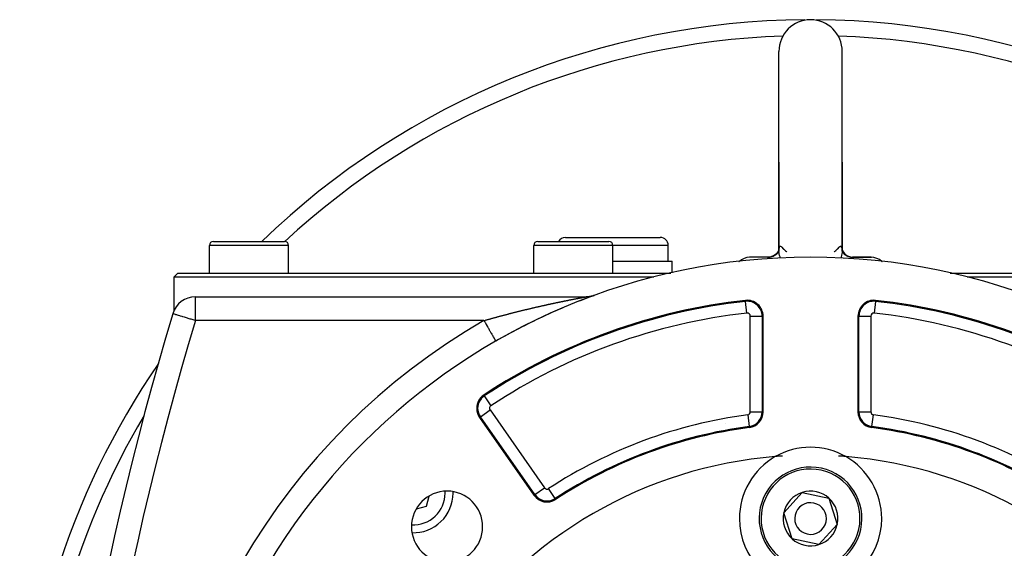
# Model space of a CAD drawing. Extents: x 24 to 1190, y -660 to 283.
# Drawn here: x 990 to 1114, y -148 to -81 of the extents above; entities that cross this region are included whole.
import ezdxf

# ---------------------------------------------------------------- set-up
doc = ezdxf.new("R2010")
doc.units = 0
doc.linetypes.add('DASHED', pattern=[11.05, 8.7, -2.35])
doc.layers.get('0').update_dxf_attribs({"linetype": 'CONTINUOUS'})
doc.layers.add('NEVIDI', color=4, linetype='DASHED')

msp = doc.modelspace()

# ---------------------------------------------------------------- linework, layer by layer
at = {"color": 2}
for p, q in [((1085.5, -99), (1085.5, -85)), ((1093.5, -99), (1093.5, -85)), ((1085.5, -99), (1085.5, -109.979243)), ((1085.5, -110.216258), (1085.5, -99)), ((1093.5, -99), (1093.500001, -109.980164)), ((1093.5, -110.216256), (1093.5, -99)), ((1013.5, -113), (1013.5, -109.5)), ((1013.5, -113), (1013.5, -109.5)), ((1014, -109), (1023, -109)), ((1022.964524, -109), (1023, -109)), ((1023.5, -113), (1023.5, -109.5)), ((1023.5, -113), (1023.5, -109.5)), ((1054.5, -113), (1054.5, -109.5)), ((1054.5, -113), (1054.5, -109.5)), ((1055, -109), (1064, -109)), ((1058.5, -108.5), (1070.5, -108.5)), ((1059.519719, -109.002206), (1059.519719, -109.001174)), ((1064.5, -113), (1064.5, -109.5)), ((1064.5, -113), (1064.5, -109.5)), ((1071.5, -111.5), (1071.5, -109.5)), ((1071.5, -111.5), (1071.5, -109.5)), ((1085.042224, -110.681426), (1084.822199, -110.818083)), ((1085.099482, -110.704005), (1084.884858, -110.832083)), ((1085.227539, -110.514348), (1085.042224, -110.681426)), ((1085.275183, -110.549329), (1085.088893, -110.711326)), ((1085.368154, -110.334676), (1085.227539, -110.514348)), ((1085.408012, -110.382378), (1085.256094, -110.572049)), ((1085.461384, -110.155376), (1085.368154, -110.334676)), ((1085.407122, -110.397494), (1085.381643, -110.426815)), ((1085.495038, -110.214546), (1085.382514, -110.424009)), ((1085.500147, -110.016507), (1085.441533, -110.220205)), ((1085.50017, -110.172617), (1085.445781, -110.364496)), ((1085.50017, -110.170855), (1085.465897, -110.278827)), ((1085.500168, -110.154139), (1085.489298, -110.265691)), ((1085.500141, -109.977855), (1085.491438, -110.063584)), ((1085.5, -110.216258), (1085.506278, -110.089518)), ((1085.500276, -109.993248), (1085.500055, -110.006622)), ((1085.510048, -109.880262), (1085.500276, -109.993248)), ((1085.506278, -110.089518), (1085.507772, -110.076092)), ((1086.517129, -110.33222), (1086.518353, -110.333178)), ((1086.518353, -110.333178), (1086.518566, -110.333344)), ((1092.481739, -110.333686), (1092.482991, -110.332737)), ((1093.492413, -110.077657), (1093.499986, -110.209985)), ((1093.499897, -110.1547), (1093.510836, -110.267305)), ((1093.499908, -110.037876), (1093.538157, -110.154408)), ((1093.49991, -110.016721), (1093.541607, -110.161259)), ((1093.499913, -109.979304), (1093.50584, -110.037276)), ((1093.499986, -110.209985), (1093.5, -110.216256)), ((1093.509629, -110.113793), (1093.631429, -110.334078)), ((1093.526352, -110.254355), (1093.617561, -110.424188)), ((1093.538157, -110.154408), (1093.600114, -110.277441)), ((1093.601425, -110.394141), (1093.744015, -110.572252)), ((1093.609197, -110.316871), (1093.772235, -110.514175)), ((1093.631429, -110.334078), (1093.724659, -110.4566)), ((1093.72501, -110.549446), (1093.911207, -110.711494)), ((1093.758742, -110.515289), (1093.957742, -110.681475)), ((1093.772235, -110.514175), (1093.940415, -110.667005)), ((1093.906291, -110.7074), (1094.115155, -110.832108)), ((1093.952255, -110.677765), (1093.95757, -110.682595)), ((1093.957742, -110.681475), (1094.177841, -110.818064)), ((1064.5, -111.5), (1072, -111.5)), ((1072, -112.964224), (1072, -111.5)), ((1072, -112.964224), (1072, -111.5)), ((1084.16629, -111.001622), (1081.777062, -111.001622)), ((1084.155017, -111), (1081.857594, -111)), ((1084.072058, -111.001622), (1084.058445, -111)), ((1084.155018, -111), (1084.058445, -111)), ((1084.081439, -111.005288), (1084.072058, -111.001622)), ((1084.317018, -110.981464), (1084.08133, -110.999861)), ((1084.08133, -110.999861), (1084.274073, -110.9877)), ((1084.16629, -111.001622), (1084.155017, -111)), ((1084.155018, -111), (1084.338915, -110.991028)), ((1084.173485, -111.005182), (1084.171712, -111.004042)), ((1084.40145, -110.983093), (1084.173485, -111.005182)), ((1084.296747, -110.984972), (1084.344689, -110.978295)), ((1084.338915, -110.991028), (1084.385251, -110.98593)), ((1084.571834, -110.921015), (1084.344689, -110.978295)), ((1084.344689, -110.978295), (1084.534343, -110.939518)), ((1084.647845, -110.926657), (1084.40145, -110.983093)), ((1084.822199, -110.818083), (1084.571834, -110.921015)), ((1084.884452, -110.837442), (1084.647845, -110.926657)), ((1084.884858, -110.832083), (1084.654667, -110.929742)), ((1085.619173, -111.305178), (1085.617981, -111.305236)), ((1093.381894, -111.30523), (1093.380827, -111.305178)), ((1094.115155, -110.832108), (1094.352188, -110.926666)), ((1094.177841, -110.818064), (1094.280955, -110.863514)), ((1094.184116, -110.825685), (1094.428127, -110.921007)), ((1094.352188, -110.926666), (1094.598595, -110.983072)), ((1094.428127, -110.921007), (1094.682936, -110.981482)), ((1094.568453, -110.979683), (1094.614753, -110.98593)), ((1094.598595, -110.983072), (1094.822961, -110.999871)), ((1094.614753, -110.98593), (1094.636673, -110.988485)), ((1094.703248, -110.984972), (1094.751316, -110.990428)), ((1094.751316, -110.990428), (1094.941555, -111)), ((1094.822961, -110.999871), (1094.844984, -111)), ((1094.833325, -111.001621), (1097.222938, -111.001622)), ((1094.941555, -111), (1094.844983, -111)), ((1094.851725, -110.998538), (1094.882236, -111.001622)), ((1094.904725, -111), (1097.142406, -111)), ((1094.941555, -111), (1094.928264, -111.001622)), ((1097.142406, -111), (1094.941555, -111)), ((1009.5, -113), (1009, -113.5)), ((1009.5, -113), (1071.838183, -113)), ((1107.161522, -113), (1169.5, -113)), ((1009, -113.5), (1009, -117.744177)), ((1069.698705, -113.5), (1009, -113.5)), ((1170, -113.5), (1109.301387, -113.5)), ((1011.722691, -116), (1061.127478, -116)), ((1011.722691, -116), (1061.127478, -116)), ((1061.205057, -115.999003), (1061.127415, -116.000007)), ((1061.294117, -115.995375), (1061.205057, -115.999003)), ((1061.383432, -115.989089), (1061.250007, -115.997511)), ((1061.38303, -115.989102), (1061.294117, -115.995375)), ((1061.471717, -115.98019), (1061.38303, -115.989102)), ((1061.532429, -115.972992), (1061.383432, -115.989089)), ((1061.5601, -115.968648), (1061.471717, -115.98019)), ((1061.648495, -115.95446), (1061.472691, -115.981425)), ((1061.648101, -115.954485), (1061.5601, -115.968648)), ((1061.735642, -115.937714), (1061.648101, -115.954485)), ((1061.787916, -115.926663), (1061.648495, -115.95446)), ((1061.822646, -115.918349), (1061.735642, -115.937714)), ((1061.909422, -115.896364), (1061.763139, -115.932374)), ((1061.909037, -115.896409), (1061.822646, -115.918349)), ((1061.994738, -115.871911), (1061.909037, -115.896409)), ((1062.059121, -115.852351), (1061.909422, -115.896364)), ((1062.079673, -115.844878), (1061.994738, -115.871911)), ((1062.153383, -115.819202), (1061.999401, -115.871707)), ((1062.152957, -115.81929), (1062.079673, -115.844878)), ((1083.5, -130.526865), (1083.5, -118.43968)), ((1095.5, -118.43968), (1095.5, -130.526865)), ((1049.699911, -121.60082), (1049.700823, -121.60241)), ((1047.644638, -131.224348), (1054.530648, -141.05859)), ((1040.928412, -142.428412), (1041.267488, -141.162962)), ((1086.115531, -143.261507), (1088.44732, -140.699718)), ((1088.44732, -140.699718), (1091.831788, -141.438211)), ((1091.831788, -141.438211), (1092.884469, -144.738493)), ((1039.663243, -142.767413), (1040.928412, -142.428412)), ((1087.168212, -146.561789), (1086.115531, -143.261507)), ((1092.884469, -144.738493), (1090.55268, -147.300282)), ((1090.55268, -147.300282), (1087.168212, -146.561789))]:
    msp.add_line(p, q, dxfattribs=at)
for centre, radius, start, end in [((1089.5, -181), 100, 90.424461, 133.907697), ((1089.5, -85), 4, 90, 180), ((1089.5, -85), 4, 0, 90), ((1089.5, -181), 100, 46.092303, 89.575539), ((1014, -109.5), 0.5, 90, 180), ((1023, -109.5), 0.5, 0, 90), ((1055, -109.5), 0.5, 90, 180), ((1058.5, -109.5), 1, 90, 149.973934), ((1064, -109.5), 0.5, 0, 90), ((1070.5, -109.5), 1, 0, 90), ((1089.5, -191), 80, 0, 180), ((1081.857594, -113), 2, 134.106193, 135.545342), ((1081.857594, -113), 2, 92.307692, 132.538896), ((1097.142406, -113), 2, 47.455894, 89.659667), ((1097.142406, -113), 2, 44.454561, 45.888612), ((1011.722691, -119), 3, 90, 163.229364), ((1089.5, -191), 75, 96.291626, 123.430056), ((1089.5, -191), 80, 109.988897, 115.090909), ((1061.127478, -113), 3, 272.333231, 273.794597), ((1061.127478, -113), 3, 274.887007, 276.536856), ((1061.127478, -113), 3, 276.085236, 276.399978), ((1061.127478, -113), 3, 278.239761, 278.901875), ((1061.127478, -113), 3, 279.994437, 281.509286), ((1061.127478, -113), 3, 281.395867, 286.750422), ((1061.127478, -113), 3, 289.114806, 289.988871), ((1081.5, -118.43968), 2, 0, 96.291626), ((1097.5, -118.43968), 2, 83.708374, 180), ((1089.5, -191), 75, 56.569944, 83.708374), ((1391.837289, -233.55083), 400, 163.229364, 178), ((1089.5, -191), 80, 115.113278, 119.834059), ((1089.5, -181), 100, 145.545075, 180), ((1049.282942, -130.077195), 2, 123.430056, 180), ((1049.282942, -130.077195), 2, 180, 215), ((1081.5, -130.526865), 2, 277.535909, 360), ((1097.5, -130.526865), 2, 180, 262.464091), ((1089.5, -191), 59, 97.535909, 123.121113), ((1089.5, -191), 59, 56.878887, 82.464091), ((1089.5, -144), 9, 60.318833, 119.681167), ((1089.5, -191), 55, 94.647677, 145.352323), ((1089.5, -144), 9, 119.681167, 180), ((1089.5, -191), 55, 93.699368, 94.647677), ((1089.5, -191), 55, 85.352323, 86.300632), ((1089.5, -144), 9, 0, 60.318833), ((1089.5, -191), 55, 34.647677, 85.352323), ((1089.5, -144), 6.5, 347.69095, 167.69095), ((1043.538059, -145.038059), 4.5, 0, 180), ((1039.295419, -140.795419), 5, 0, 2.166348), ((1089.5, -144), 3.464102, 47.69095, 107.69095), ((1039.295419, -140.795419), 5, 267.867185, 360), ((1056.168952, -139.911437), 2, 215, 303.121113), ((1056.168952, -139.911437), 1.875949, 215, 303.121113), ((1089.5, -144), 3.464102, 107.69095, 167.69095), ((1089.5, -144), 3.464102, 347.69095, 47.69095), ((1089.5, -144), 6.5, 167.69095, 347.69095), ((1089.5, -144), 2, 347.69095, 167.69095), ((1089.5, -144), 9, 180, 360), ((1089.5, -144), 3.464102, 167.69095, 227.69095), ((1089.5, -144), 2, 167.69095, 347.69095), ((1043.538059, -145.038059), 4.5, 180, 360), ((1089.5, -144), 3.464102, 287.69095, 347.69095), ((1089.5, -144), 3.464102, 227.69095, 287.69095)]:
    msp.add_arc(centre, radius, start, end, dxfattribs=at)
at = {"layer": 'NEVIDI', "color": 7, "linetype": 'CONTINUOUS'}
for p, q in [((1023.5, -109.5), (1013.5, -109.5)), ((1064.5, -109.5), (1054.5, -109.5)), ((1071.5, -109.5), (1064.5, -109.5)), ((1084.851382, -110.827159), (1085.023873, -110.737682)), ((1085.023873, -110.737682), (1085.043451, -110.726092)), ((1085.043451, -110.726092), (1085.084951, -110.70048)), ((1085.084951, -110.70048), (1085.173091, -110.638108)), ((1085.500111, -110.234045), (1085.500018, -110.2235)), ((1085.509553, -110.38962), (1085.50018, -110.239006)), ((1085.511415, -110.406641), (1085.509553, -110.38962)), ((1085.535138, -110.563497), (1085.511415, -110.406641)), ((1085.535139, -109.781053), (1085.511908, -109.869243)), ((1085.536768, -110.572156), (1085.535138, -110.563497)), ((1085.536841, -109.776519), (1085.536215, -109.778166)), ((1085.540386, -110.590803), (1085.536768, -110.572156)), ((1085.539542, -109.769649), (1085.536841, -109.776519)), ((1085.576808, -109.70216), (1085.539542, -109.769649)), ((1085.582247, -110.770498), (1085.540386, -110.590803)), ((1085.581428, -109.696259), (1085.576808, -109.70216)), ((1085.628863, -109.65462), (1085.581428, -109.696259)), ((1085.587599, -110.790332), (1085.582247, -110.770498)), ((1085.639934, -110.96339), (1085.587599, -110.790332)), ((1085.634403, -109.651545), (1085.628863, -109.65462)), ((1085.639946, -109.648777), (1085.634403, -109.651545)), ((1085.688956, -109.636082), (1085.639946, -109.648777)), ((1085.695115, -109.635832), (1085.688956, -109.636082)), ((1085.753977, -109.64653), (1085.695115, -109.635832)), ((1085.760442, -109.649053), (1085.753977, -109.64653)), ((1085.812552, -109.678675), (1085.760442, -109.649053)), ((1085.820263, -109.684488), (1085.812552, -109.678675)), ((1085.826625, -109.689575), (1085.820263, -109.684488)), ((1085.869051, -109.730734), (1085.826625, -109.689575)), ((1085.872296, -109.73445), (1085.869051, -109.730734)), ((1085.872296, -109.73445), (1085.874618, -109.737113)), ((1085.874618, -109.737113), (1086.049999, -109.923158)), ((1086.049999, -109.923158), (1086.070476, -109.943338)), ((1086.070476, -109.943338), (1086.091715, -109.963996)), ((1086.091715, -109.963996), (1086.11998, -109.991081)), ((1086.11998, -109.991081), (1086.281193, -110.137555)), ((1086.281193, -110.137555), (1086.299757, -110.15364)), ((1086.299757, -110.15364), (1086.330729, -110.180167)), ((1086.330729, -110.180167), (1086.348019, -110.194814)), ((1086.348019, -110.194814), (1086.444101, -110.274125)), ((1086.444101, -110.274125), (1086.455661, -110.283443)), ((1086.455661, -110.283443), (1086.469943, -110.294891)), ((1086.469943, -110.294891), (1086.517129, -110.33222)), ((1092.482991, -110.332737), (1092.485248, -110.330937)), ((1092.485248, -110.330937), (1092.530166, -110.295016)), ((1092.530166, -110.295016), (1092.556413, -110.273921)), ((1092.556413, -110.273921), (1092.569037, -110.263688)), ((1092.569037, -110.263688), (1092.651983, -110.194977)), ((1092.651983, -110.194977), (1092.669347, -110.180262)), ((1092.669347, -110.180262), (1092.719759, -110.136852)), ((1092.719759, -110.136852), (1092.738914, -110.120074)), ((1092.738914, -110.120074), (1092.880009, -109.991064)), ((1092.880009, -109.991064), (1092.930036, -109.942814)), ((1092.930036, -109.942814), (1092.950001, -109.923141)), ((1092.950001, -109.923141), (1092.951228, -109.921924)), ((1092.951228, -109.921924), (1093.127704, -109.73445)), ((1093.130957, -109.730748), (1093.127702, -109.734445)), ((1093.179838, -109.684346), (1093.130957, -109.730748)), ((1093.186109, -109.679556), (1093.179838, -109.684346)), ((1093.187456, -109.67856), (1093.186109, -109.679556)), ((1093.245428, -109.646498), (1093.187456, -109.67856)), ((1093.251754, -109.644271), (1093.245428, -109.646498)), ((1093.309901, -109.636042), (1093.251754, -109.644271)), ((1093.315951, -109.636525), (1093.309901, -109.636042)), ((1093.360122, -109.648846), (1093.315951, -109.636525)), ((1093.369958, -109.65396), (1093.360122, -109.648846)), ((1093.417329, -110.772079), (1093.360758, -110.961333)), ((1093.375462, -109.657256), (1093.369958, -109.65396)), ((1093.422328, -109.701038), (1093.375462, -109.657256)), ((1093.422551, -110.752249), (1093.417329, -110.772079)), ((1093.426882, -109.707185), (1093.422328, -109.701038)), ((1093.462719, -110.574824), (1093.422551, -110.752249)), ((1093.463106, -109.776399), (1093.426882, -109.707185)), ((1093.464862, -110.563476), (1093.462719, -110.574824)), ((1093.463174, -109.776579), (1093.463106, -109.776399)), ((1093.464872, -109.781107), (1093.463174, -109.776579)), ((1093.466166, -110.556426), (1093.464862, -110.563476)), ((1093.466308, -109.785069), (1093.464872, -109.781107)), ((1093.490176, -110.392182), (1093.466166, -110.556426)), ((1093.489518, -109.877619), (1093.466308, -109.785069)), ((1093.491244, -109.888687), (1093.489518, -109.877619)), ((1093.491903, -110.375215), (1093.490176, -110.392182)), ((1093.492931, -109.911011), (1093.491244, -109.888687)), ((1093.49989, -110.234033), (1093.491903, -110.375215)), ((1093.5, -110.216256), (1093.499972, -110.225243)), ((1093.630231, -110.477137), (1093.633585, -110.480193)), ((1093.77631, -110.60368), (1093.781075, -110.606958)), ((1093.828864, -110.63983), (1093.936906, -110.714149)), ((1093.936906, -110.714149), (1093.956547, -110.726091)), ((1093.956547, -110.726091), (1093.998582, -110.750598)), ((1093.998582, -110.750598), (1094.172183, -110.837729)), ((1084.058439, -111), (1084.08133, -110.999861)), ((1084.171712, -111.004042), (1084.16629, -111.001622)), ((1084.18627, -111.023302), (1084.173485, -111.005182)), ((1084.187239, -111.02597), (1084.18627, -111.023302)), ((1084.187938, -111.028097), (1084.187239, -111.02597)), ((1084.194138, -111.058943), (1084.187938, -111.028097)), ((1084.19469, -111.063178), (1084.194138, -111.058943)), ((1084.197293, -111.086607), (1084.19469, -111.063178)), ((1084.199737, -111.111417), (1084.197293, -111.086607)), ((1084.200316, -111.117343), (1084.199737, -111.111417)), ((1084.206634, -111.176203), (1084.200316, -111.117343)), ((1084.207148, -111.180418), (1084.206634, -111.176203)), ((1084.208097, -111.188005), (1084.207148, -111.180418)), ((1084.208237, -111.189102), (1084.208097, -111.188005)), ((1084.209304, -111.196114), (1084.208237, -111.189102)), ((1084.274073, -110.9877), (1084.296747, -110.984972)), ((1084.534343, -110.939518), (1084.556481, -110.933667)), ((1084.556481, -110.933667), (1084.603058, -110.920421)), ((1084.603058, -110.920421), (1084.785693, -110.855691)), ((1084.785693, -110.855691), (1084.806837, -110.846823)), ((1084.806837, -110.846823), (1084.851382, -110.827159)), ((1085.619196, -111.306397), (1085.618041, -111.306453)), ((1085.645783, -110.980945), (1085.639934, -110.96339)), ((1085.652875, -111.001858), (1085.645783, -110.980945)), ((1085.68666, -111.092792), (1085.652875, -111.001858)), ((1093.353764, -110.982337), (1093.313348, -111.092796)), ((1093.360052, -110.963472), (1093.353764, -110.982337)), ((1093.360758, -110.961333), (1093.360052, -110.963472)), ((1093.381834, -111.306447), (1093.380804, -111.306397)), ((1094.172183, -110.837729), (1094.193159, -110.846822)), ((1094.193159, -110.846822), (1094.238069, -110.865308)), ((1094.238069, -110.865308), (1094.421565, -110.927583)), ((1094.421565, -110.927583), (1094.443515, -110.933666)), ((1094.443515, -110.933666), (1094.490491, -110.945744)), ((1094.490491, -110.945744), (1094.680523, -110.981961)), ((1094.680523, -110.981961), (1094.703248, -110.984972)), ((1094.791998, -111.188306), (1094.791022, -111.196074)), ((1094.793445, -111.1762), (1094.791998, -111.188306)), ((1094.798838, -111.123773), (1094.793445, -111.1762)), ((1094.799404, -111.117627), (1094.798838, -111.123773)), ((1094.802252, -111.086607), (1094.799404, -111.117627)), ((1094.80418, -111.06808), (1094.802252, -111.086607)), ((1094.804714, -111.063595), (1094.80418, -111.06808)), ((1094.811218, -111.028975), (1094.804714, -111.063595)), ((1094.811489, -111.028097), (1094.811218, -111.028975)), ((1094.812153, -111.026068), (1094.811489, -111.028097)), ((1094.824341, -111.006429), (1094.812153, -111.026068)), ((1094.826077, -111.005128), (1094.824341, -111.006429)), ((1094.833325, -111.001621), (1094.826077, -111.005128)), ((1011.722691, -119), (1011.722691, -116)), ((1055.976927, -117.035552), (1056.049451, -117.019564)), ((1056.049451, -117.019564), (1056.060149, -117.017209)), ((1056.060149, -117.017209), (1056.132312, -117.001348)), ((1056.132312, -117.001348), (1056.143032, -116.998996)), ((1056.143032, -116.998996), (1056.21525, -116.98317)), ((1056.21525, -116.98317), (1056.225951, -116.980828)), ((1056.225951, -116.980828), (1056.298044, -116.965077)), ((1056.298044, -116.965077), (1056.308708, -116.96275)), ((1056.308708, -116.96275), (1056.380614, -116.947086)), ((1056.380614, -116.947086), (1056.391235, -116.944776)), ((1056.391235, -116.944776), (1056.463068, -116.929175)), ((1056.463068, -116.929175), (1056.473767, -116.926854)), ((1056.473767, -116.926854), (1056.545496, -116.911322)), ((1056.545496, -116.911322), (1056.556218, -116.909004)), ((1056.556218, -116.909004), (1056.627749, -116.89356)), ((1056.627749, -116.89356), (1056.638365, -116.891272)), ((1056.638365, -116.891272), (1056.709921, -116.875869)), ((1056.709921, -116.875869), (1056.72049, -116.873597)), ((1056.72049, -116.873597), (1056.791828, -116.858287)), ((1056.791828, -116.858287), (1056.802404, -116.856021)), ((1056.802404, -116.856021), (1056.873787, -116.840747)), ((1056.873787, -116.840747), (1056.884282, -116.838504)), ((1056.884282, -116.838504), (1056.955471, -116.823317)), ((1056.955471, -116.823317), (1056.965961, -116.821083)), ((1056.965961, -116.821083), (1056.972209, -116.819752)), ((1056.972209, -116.819752), (1057.036873, -116.806)), ((1057.036873, -116.806), (1057.047438, -116.803756)), ((1057.047438, -116.803756), (1057.118437, -116.7887)), ((1057.118437, -116.7887), (1057.128902, -116.786484)), ((1057.128902, -116.786484), (1057.199557, -116.771544)), ((1057.199557, -116.771544), (1057.210215, -116.769294)), ((1057.210215, -116.769294), (1057.280655, -116.754444)), ((1057.280655, -116.754444), (1057.29127, -116.752209)), ((1057.29127, -116.752209), (1057.361589, -116.737427)), ((1057.361589, -116.737427), (1057.372183, -116.735204)), ((1057.372183, -116.735204), (1057.442358, -116.720495)), ((1057.442358, -116.720495), (1057.453004, -116.718266)), ((1057.453004, -116.718266), (1057.52307, -116.703622)), ((1057.52307, -116.703622), (1057.533412, -116.701464)), ((1057.533412, -116.701464), (1057.603502, -116.686856)), ((1057.603502, -116.686856), (1057.613856, -116.684701)), ((1057.613856, -116.684701), (1057.683781, -116.670169)), ((1057.683781, -116.670169), (1057.694115, -116.668025)), ((1057.694115, -116.668025), (1057.76379, -116.653585)), ((1057.76379, -116.653585), (1057.774307, -116.651409)), ((1057.774307, -116.651409), (1057.843697, -116.637069)), ((1057.843697, -116.637069), (1057.854057, -116.634931)), ((1057.854057, -116.634931), (1057.923491, -116.620622)), ((1057.923491, -116.620622), (1057.933816, -116.618497)), ((1057.933816, -116.618497), (1058.002949, -116.604291)), ((1058.002949, -116.604291), (1058.013206, -116.602187)), ((1058.013206, -116.602187), (1058.082273, -116.588036)), ((1058.082273, -116.588036), (1058.0925, -116.585944)), ((1058.0925, -116.585944), (1058.133125, -116.57764)), ((1058.133125, -116.57764), (1058.161339, -116.571882)), ((1058.161339, -116.571882), (1058.171494, -116.56981)), ((1058.171494, -116.56981), (1058.240256, -116.555807)), ((1058.240256, -116.555807), (1058.250391, -116.553746)), ((1058.250391, -116.553746), (1058.318895, -116.539837)), ((1058.318895, -116.539837), (1058.329139, -116.537761)), ((1058.329139, -116.537761), (1058.397325, -116.52396)), ((1058.397325, -116.52396), (1058.407426, -116.521919)), ((1058.407426, -116.521919), (1058.475555, -116.508173)), ((1058.475555, -116.508173), (1058.485616, -116.506146)), ((1058.485616, -116.506146), (1058.553552, -116.492481)), ((1058.553552, -116.492481), (1058.563566, -116.49047)), ((1058.563566, -116.49047), (1058.631291, -116.476889)), ((1058.631291, -116.476889), (1058.641235, -116.474897)), ((1058.641235, -116.474897), (1058.708766, -116.461395)), ((1058.708766, -116.461395), (1058.718721, -116.459408)), ((1058.718721, -116.459408), (1058.785962, -116.446002)), ((1058.785962, -116.446002), (1058.795864, -116.444031)), ((1058.795864, -116.444031), (1058.862824, -116.430721)), ((1058.862824, -116.430721), (1058.872745, -116.428751)), ((1058.872745, -116.428751), (1058.939493, -116.41552)), ((1058.939493, -116.41552), (1058.949278, -116.413583)), ((1058.949278, -116.413583), (1059.015674, -116.400459)), ((1059.015674, -116.400459), (1059.025698, -116.398481)), ((1059.025698, -116.398481), (1059.091697, -116.385472)), ((1059.091697, -116.385472), (1059.101513, -116.38354)), ((1059.101513, -116.38354), (1059.148773, -116.374249)), ((1059.148773, -116.374249), (1059.167445, -116.370583)), ((1059.167445, -116.370583), (1059.177198, -116.368669)), ((1059.177198, -116.368669), (1059.242723, -116.355829)), ((1059.242723, -116.355829), (1059.252459, -116.353924)), ((1059.252459, -116.353924), (1059.31762, -116.341193)), ((1059.31762, -116.341193), (1059.327235, -116.339318)), ((1059.327235, -116.339318), (1059.39177, -116.326746)), ((1059.39177, -116.326746), (1059.401297, -116.324893)), ((1059.401297, -116.324893), (1059.465374, -116.312445)), ((1059.465374, -116.312445), (1059.47487, -116.310602)), ((1059.47487, -116.310602), (1059.476485, -116.310289)), ((1059.476485, -116.310289), (1059.532246, -116.299485)), ((1059.532246, -116.299485), (1059.538273, -116.298319)), ((1059.538273, -116.298319), (1059.547815, -116.296472)), ((1059.547815, -116.296472), (1059.610574, -116.284345)), ((1059.610574, -116.284345), (1059.619838, -116.282557)), ((1059.619838, -116.282557), (1059.682021, -116.270571)), ((1059.682021, -116.270571), (1059.691176, -116.268809)), ((1059.691176, -116.268809), (1059.695649, -116.267948)), ((1059.695649, -116.267948), (1059.748792, -116.25773)), ((1059.748792, -116.25773), (1059.752736, -116.256972)), ((1059.752736, -116.256972), (1059.761829, -116.255226)), ((1059.761829, -116.255226), (1059.822669, -116.243557)), ((1059.822669, -116.243557), (1059.831663, -116.241835)), ((1059.831663, -116.241835), (1059.891813, -116.23033)), ((1059.891813, -116.23033), (1059.900664, -116.228639)), ((1059.900664, -116.228639), (1059.904048, -116.227993)), ((1059.904048, -116.227993), (1059.954358, -116.218396)), ((1059.954358, -116.218396), (1059.959983, -116.217324)), ((1059.959983, -116.217324), (1059.968744, -116.215656)), ((1059.968744, -116.215656), (1059.985658, -116.212436)), ((1059.985658, -116.212436), (1060.02744, -116.204492)), ((1060.02744, -116.204492), (1060.036077, -116.202851)), ((1060.036077, -116.202851), (1060.093821, -116.191899)), ((1060.093821, -116.191899), (1060.102385, -116.190277)), ((1060.102385, -116.190277), (1060.159288, -116.179513)), ((1060.159288, -116.179513), (1060.167669, -116.177929)), ((1060.167669, -116.177929), (1060.223709, -116.167356)), ((1060.223709, -116.167356), (1060.231958, -116.165802)), ((1060.231958, -116.165802), (1060.240003, -116.164287)), ((1060.240003, -116.164287), (1060.284731, -116.15587)), ((1060.284731, -116.15587), (1060.286919, -116.155459)), ((1060.286919, -116.155459), (1060.295038, -116.153933)), ((1060.295038, -116.153933), (1060.349168, -116.143771)), ((1060.349168, -116.143771), (1060.357088, -116.142286)), ((1060.357088, -116.142286), (1060.410116, -116.132355)), ((1060.410116, -116.132355), (1060.417798, -116.130918)), ((1060.417798, -116.130918), (1060.469696, -116.121222)), ((1060.469696, -116.121222), (1060.477307, -116.119801)), ((1060.477307, -116.119801), (1060.527882, -116.110375)), ((1060.527882, -116.110375), (1060.535242, -116.109005)), ((1060.535242, -116.109005), (1060.584258, -116.099892)), ((1060.584258, -116.099892), (1060.591521, -116.098543)), ((1060.591521, -116.098543), (1060.610255, -116.095066)), ((1060.610255, -116.095066), (1060.638698, -116.089793)), ((1060.638698, -116.089793), (1060.645668, -116.088502)), ((1060.645668, -116.088502), (1060.691139, -116.08009)), ((1060.691139, -116.08009), (1060.697856, -116.078849)), ((1060.697856, -116.078849), (1060.741413, -116.070812)), ((1060.741413, -116.070812), (1060.747742, -116.069646)), ((1060.747742, -116.069646), (1060.789354, -116.061985)), ((1060.789354, -116.061985), (1060.795516, -116.060852)), ((1060.795516, -116.060852), (1060.834892, -116.053612)), ((1060.834892, -116.053612), (1060.840682, -116.052548)), ((1060.840682, -116.052548), (1060.87785, -116.045717)), ((1060.87785, -116.045717), (1060.883294, -116.044716)), ((1060.883294, -116.044716), (1060.890018, -116.04348)), ((1060.890018, -116.04348), (1060.915031, -116.038879)), ((1060.915031, -116.038879), (1060.918052, -116.038323)), ((1060.918052, -116.038323), (1060.923155, -116.037384)), ((1060.923155, -116.037384), (1060.9554, -116.031446)), ((1060.9554, -116.031446), (1060.960029, -116.030594)), ((1060.960029, -116.030594), (1060.961081, -116.0304)), ((1060.961081, -116.0304), (1060.98212, -116.026525)), ((1060.98212, -116.026525), (1060.989624, -116.025143)), ((1060.989624, -116.025143), (1060.993781, -116.024378)), ((1060.996547, -116.023869), (1061.001824, -116.022898)), ((1061.001824, -116.022898), (1061.020111, -116.019535)), ((1061.020111, -116.019535), (1061.02042, -116.019478)), ((1061.02042, -116.019478), (1061.024106, -116.018801)), ((1061.024106, -116.018801), (1061.047535, -116.014501)), ((1061.047535, -116.014501), (1061.050687, -116.013924)), ((1061.050687, -116.013924), (1061.052441, -116.013602)), ((1061.052441, -116.013602), (1061.066481, -116.011033)), ((1061.066481, -116.011033), (1061.070844, -116.010235)), ((1061.070844, -116.010235), (1061.073511, -116.009748)), ((1061.073511, -116.009748), (1061.079093, -116.008729)), ((1061.079093, -116.008729), (1061.090268, -116.006691)), ((1061.090268, -116.006691), (1061.090315, -116.006683)), ((1061.090315, -116.006683), (1061.092487, -116.006287)), ((1061.092487, -116.006287), (1061.105826, -116.003863)), ((1061.105826, -116.003863), (1061.107456, -116.003568)), ((1061.107456, -116.003568), (1061.108264, -116.003421)), ((1061.108264, -116.003421), (1061.115067, -116.002192)), ((1061.118375, -116.001596), (1061.120396, -116.001234)), ((1061.120396, -116.001234), (1061.124244, -116.000549)), ((1061.124244, -116.000549), (1061.124466, -116.00051)), ((1061.124466, -116.00051), (1061.125077, -116.000402)), ((1061.125077, -116.000402), (1061.127415, -116.000007)), ((1081.294417, -116.57503), (1081.280822, -116.451726)), ((1081.4587, -118.065087), (1081.294417, -116.57503)), ((1097.705583, -116.57503), (1097.5413, -118.065087)), ((1097.705583, -116.57503), (1097.719178, -116.451726)), ((1008.871232, -118.140688), (1008.850289, -118.134377)), ((1008.87615, -118.14217), (1008.871232, -118.140688)), ((1008.934039, -118.159615), (1008.87615, -118.14217)), ((1008.953194, -118.165388), (1008.934039, -118.159615)), ((1009.038417, -118.191071), (1008.953194, -118.165388)), ((1009.080101, -118.203633), (1009.038417, -118.191071)), ((1009.183755, -118.23487), (1009.080101, -118.203633)), ((1009.254613, -118.256223), (1009.183755, -118.23487)), ((1009.369061, -118.290713), (1009.254613, -118.256223)), ((1050.83734, -118.277429), (1050.910652, -118.258157)), ((1050.910652, -118.258157), (1050.921523, -118.255303)), ((1050.921523, -118.255303), (1050.994813, -118.23609)), ((1050.994813, -118.23609), (1051.005698, -118.23324)), ((1051.005698, -118.23324), (1051.079123, -118.214045)), ((1051.079123, -118.214045), (1051.089991, -118.211208)), ((1051.089991, -118.211208), (1051.163443, -118.19206)), ((1051.163443, -118.19206), (1051.174286, -118.189237)), ((1051.174286, -118.189237), (1051.247685, -118.170156)), ((1051.247685, -118.170156), (1051.258539, -118.167338)), ((1051.258539, -118.167338), (1051.331951, -118.148307)), ((1051.331951, -118.148307), (1051.342815, -118.145494)), ((1051.342815, -118.145494), (1051.416014, -118.126572)), ((1051.416014, -118.126572), (1051.427072, -118.123717)), ((1051.427072, -118.123717), (1051.500322, -118.104834)), ((1051.500322, -118.104834), (1051.51119, -118.102037)), ((1051.51119, -118.102037), (1051.564612, -118.088299)), ((1051.564612, -118.088299), (1051.584649, -118.083153)), ((1051.584649, -118.083153), (1051.595524, -118.080361)), ((1051.595524, -118.080361), (1051.668994, -118.061528)), ((1051.668994, -118.061528), (1051.679824, -118.058756)), ((1051.679824, -118.058756), (1051.753244, -118.039988)), ((1051.753244, -118.039988), (1051.764104, -118.037216)), ((1051.764104, -118.037216), (1051.837504, -118.018507)), ((1051.837504, -118.018507), (1051.848413, -118.01573)), ((1051.848413, -118.01573), (1051.92189, -117.997054)), ((1051.92189, -117.997054), (1051.932705, -117.994309)), ((1051.932705, -117.994309), (1052.006098, -117.975707)), ((1052.006098, -117.975707), (1052.017066, -117.972931)), ((1052.017066, -117.972931), (1052.090469, -117.95438)), ((1052.090469, -117.95438), (1052.101472, -117.951603)), ((1052.101472, -117.951603), (1052.174864, -117.933107)), ((1052.174864, -117.933107), (1052.18573, -117.930372)), ((1052.18573, -117.930372), (1052.259076, -117.91194)), ((1052.259076, -117.91194), (1052.26994, -117.909214)), ((1052.26994, -117.909214), (1052.343498, -117.890782)), ((1052.343498, -117.890782), (1052.354365, -117.888062)), ((1052.354365, -117.888062), (1052.427823, -117.869707)), ((1052.427823, -117.869707), (1052.438718, -117.866989)), ((1052.438718, -117.866989), (1052.512118, -117.848701)), ((1052.512118, -117.848701), (1052.523146, -117.845957)), ((1052.523146, -117.845957), (1052.596535, -117.827724)), ((1052.596535, -117.827724), (1052.607414, -117.825025)), ((1052.607414, -117.825025), (1052.680945, -117.806808)), ((1052.680945, -117.806808), (1052.69184, -117.804113)), ((1052.69184, -117.804113), (1052.765345, -117.785955)), ((1052.765345, -117.785955), (1052.776265, -117.783261)), ((1052.776265, -117.783261), (1052.849731, -117.765164)), ((1052.849731, -117.765164), (1052.860609, -117.762488)), ((1052.860609, -117.762488), (1052.934101, -117.744437)), ((1052.934101, -117.744437), (1052.944981, -117.741768)), ((1052.944981, -117.741768), (1052.969159, -117.735841)), ((1052.969159, -117.735841), (1053.018453, -117.723773)), ((1053.018453, -117.723773), (1053.029335, -117.721111)), ((1053.029335, -117.721111), (1053.10287, -117.703152)), ((1053.10287, -117.703152), (1053.113737, -117.700502)), ((1053.113737, -117.700502), (1053.187311, -117.682584)), ((1053.187311, -117.682584), (1053.19821, -117.679933)), ((1053.19821, -117.679933), (1053.271731, -117.66208)), ((1053.271731, -117.66208), (1053.28259, -117.659446)), ((1053.28259, -117.659446), (1053.356059, -117.641656)), ((1053.356059, -117.641656), (1053.367016, -117.639007)), ((1053.367016, -117.639007), (1053.440468, -117.621271)), ((1053.440468, -117.621271), (1053.451321, -117.618654)), ((1053.451321, -117.618654), (1053.524896, -117.60094)), ((1053.524896, -117.60094), (1053.535768, -117.598326)), ((1053.535768, -117.598326), (1053.609285, -117.580676)), ((1053.609285, -117.580676), (1053.620386, -117.578014)), ((1053.620386, -117.578014), (1053.693685, -117.560467)), ((1053.693685, -117.560467), (1053.704776, -117.557816)), ((1053.704776, -117.557816), (1053.778238, -117.540279)), ((1053.778238, -117.540279), (1053.789145, -117.53768)), ((1053.789145, -117.53768), (1053.862629, -117.520188)), ((1053.862629, -117.520188), (1053.873509, -117.517602)), ((1053.873509, -117.517602), (1053.946967, -117.500167)), ((1053.946967, -117.500167), (1053.958036, -117.497543)), ((1053.958036, -117.497543), (1054.031531, -117.480149)), ((1054.031531, -117.480149), (1054.042398, -117.477581)), ((1054.042398, -117.477581), (1054.115925, -117.460229)), ((1054.115925, -117.460229), (1054.126991, -117.457622)), ((1054.126991, -117.457622), (1054.20043, -117.44034)), ((1054.20043, -117.44034), (1054.211318, -117.437782)), ((1054.211318, -117.437782), (1054.284905, -117.420516)), ((1054.284905, -117.420516), (1054.295792, -117.417965)), ((1054.295792, -117.417965), (1054.357619, -117.403497)), ((1054.357619, -117.403497), (1054.369321, -117.400763)), ((1054.369321, -117.400763), (1054.380209, -117.398219)), ((1054.380209, -117.398219), (1054.453767, -117.38106)), ((1054.453767, -117.38106), (1054.46464, -117.378527)), ((1054.46464, -117.378527), (1054.538206, -117.361416)), ((1054.538206, -117.361416), (1054.549117, -117.358882)), ((1054.549117, -117.358882), (1054.622615, -117.341837)), ((1054.622615, -117.341837), (1054.633493, -117.339318)), ((1054.633493, -117.339318), (1054.707075, -117.322304)), ((1054.707075, -117.322304), (1054.717972, -117.319788)), ((1054.717972, -117.319788), (1054.791675, -117.302797)), ((1054.791675, -117.302797), (1054.802424, -117.300322)), ((1054.802424, -117.300322), (1054.876012, -117.283407)), ((1054.876012, -117.283407), (1054.886885, -117.280912)), ((1054.886885, -117.280912), (1054.960477, -117.264046)), ((1054.960477, -117.264046), (1054.971343, -117.261559)), ((1054.971343, -117.261559), (1055.04483, -117.244767)), ((1055.04483, -117.244767), (1055.05569, -117.242289)), ((1055.05569, -117.242289), (1055.129058, -117.225575)), ((1055.129058, -117.225575), (1055.139915, -117.223105)), ((1055.139915, -117.223105), (1055.213281, -117.206441)), ((1055.213281, -117.206441), (1055.224092, -117.203988)), ((1055.224092, -117.203988), (1055.297466, -117.187372)), ((1055.297466, -117.187372), (1055.308265, -117.18493)), ((1055.308265, -117.18493), (1055.381363, -117.168426)), ((1055.381363, -117.168426), (1055.392285, -117.165964)), ((1055.392285, -117.165964), (1055.465308, -117.149526)), ((1055.465308, -117.149526), (1055.476106, -117.147099)), ((1055.476106, -117.147099), (1055.549003, -117.130738)), ((1055.549003, -117.130738), (1055.559783, -117.128322)), ((1055.559783, -117.128322), (1055.632735, -117.111998)), ((1055.632735, -117.111998), (1055.643503, -117.109593)), ((1055.643503, -117.109593), (1055.702319, -117.096467)), ((1055.702319, -117.096467), (1055.716284, -117.093355)), ((1055.716284, -117.093355), (1055.727043, -117.090959)), ((1055.727043, -117.090959), (1055.799778, -117.07478)), ((1055.799778, -117.07478), (1055.81049, -117.072401)), ((1055.81049, -117.072401), (1055.883036, -117.056312)), ((1055.883036, -117.056312), (1055.893831, -117.053922)), ((1055.893831, -117.053922), (1055.966205, -117.037919)), ((1055.966205, -117.037919), (1055.976927, -117.035552)), ((1009.473484, -118.322182), (1009.369061, -118.290713)), ((1009.592899, -118.358169), (1009.473484, -118.322182)), ((1009.732908, -118.400362), (1009.592899, -118.358169)), ((1009.852999, -118.436552), (1009.732908, -118.400362)), ((1010.028101, -118.489321), (1009.852999, -118.436552)), ((1010.059863, -118.498892), (1010.028101, -118.489321)), ((1010.146266, -118.524931), (1010.059863, -118.498892)), ((1010.353705, -118.587444), (1010.146266, -118.524931)), ((1010.468618, -118.622074), (1010.353705, -118.587444)), ((1010.704098, -118.693038), (1010.468618, -118.622074)), ((1010.814862, -118.726418), (1010.704098, -118.693038)), ((1011.072796, -118.804149), (1010.814862, -118.726418)), ((1011.178767, -118.836084), (1011.072796, -118.804149)), ((1011.321783, -118.879183), (1011.178767, -118.836084)), ((1011.453077, -118.918749), (1011.321783, -118.879183)), ((1011.553614, -118.949047), (1011.453077, -118.918749)), ((1011.722691, -119), (1011.553614, -118.949047)), ((1048.208354, -119), (1011.722691, -119)), ((1048.208361, -118.999997), (1048.21911, -118.996916)), ((1048.208361, -118.999997), (1048.296507, -119.153698)), ((1048.21911, -118.996916), (1048.229906, -118.993822)), ((1048.229906, -118.993822), (1048.303135, -118.972864)), ((1048.296507, -119.153698), (1048.356769, -119.258779)), ((1048.303135, -118.972864), (1048.313951, -118.969772)), ((1048.313951, -118.969772), (1048.387152, -118.948878)), ((1048.356769, -119.258779), (1048.381854, -119.30252)), ((1048.381854, -119.30252), (1048.495085, -119.499965)), ((1048.387152, -118.948878), (1048.397958, -118.945798)), ((1048.397958, -118.945798), (1048.471098, -118.924978)), ((1048.471098, -118.924978), (1048.481933, -118.921898)), ((1048.481933, -118.921898), (1048.55513, -118.901119)), ((1048.495085, -119.499965), (1048.553549, -119.601911)), ((1048.55513, -118.901119), (1048.566012, -118.898034)), ((1048.566012, -118.898034), (1048.639246, -118.8773)), ((1048.639246, -118.8773), (1048.650014, -118.874256)), ((1048.650014, -118.874256), (1048.723221, -118.853586)), ((1048.723221, -118.853586), (1048.734248, -118.850476)), ((1048.734248, -118.850476), (1048.803567, -118.830957)), ((1048.803567, -118.830957), (1048.807243, -118.829923)), ((1048.807243, -118.829923), (1048.818271, -118.826822)), ((1048.818271, -118.826822), (1048.891343, -118.806302)), ((1048.891343, -118.806302), (1048.9022, -118.803257)), ((1048.9022, -118.803257), (1048.975429, -118.782749)), ((1048.975429, -118.782749), (1048.986278, -118.779715)), ((1048.986278, -118.779715), (1049.059543, -118.759253)), ((1049.059543, -118.759253), (1049.070388, -118.756229)), ((1049.070388, -118.756229), (1049.143716, -118.735805)), ((1049.143716, -118.735805), (1049.15455, -118.732792)), ((1049.15455, -118.732792), (1049.227675, -118.71248)), ((1049.227675, -118.71248), (1049.238512, -118.709474)), ((1049.238512, -118.709474), (1049.311834, -118.689163)), ((1049.311834, -118.689163), (1049.322751, -118.686143)), ((1049.322751, -118.686143), (1049.395868, -118.665944)), ((1049.395868, -118.665944), (1049.406715, -118.662952)), ((1049.406715, -118.662952), (1049.47995, -118.642776)), ((1049.47995, -118.642776), (1049.490774, -118.639798)), ((1049.490774, -118.639798), (1049.564095, -118.619654)), ((1049.564095, -118.619654), (1049.574932, -118.61668)), ((1049.574932, -118.61668), (1049.648201, -118.596605)), ((1049.648201, -118.596605), (1049.659019, -118.593645)), ((1049.659019, -118.593645), (1049.73234, -118.573611)), ((1049.73234, -118.573611), (1049.743134, -118.570666)), ((1049.743134, -118.570666), (1049.816504, -118.550673)), ((1049.816504, -118.550673), (1049.827371, -118.547716)), ((1049.827371, -118.547716), (1049.900628, -118.527809)), ((1049.900628, -118.527809), (1049.91136, -118.524896)), ((1049.91136, -118.524896), (1049.984591, -118.50505)), ((1049.984591, -118.50505), (1049.995552, -118.502084)), ((1049.995552, -118.502084), (1050.068808, -118.482286)), ((1050.068808, -118.482286), (1050.07965, -118.47936)), ((1050.07965, -118.47936), (1050.15304, -118.459581)), ((1050.15304, -118.459581), (1050.163859, -118.456669)), ((1050.163859, -118.456669), (1050.169306, -118.455203)), ((1050.169306, -118.455203), (1050.237113, -118.436981)), ((1050.237113, -118.436981), (1050.247941, -118.434074)), ((1050.247941, -118.434074), (1050.321231, -118.41443)), ((1050.321231, -118.41443), (1050.33207, -118.411529)), ((1050.33207, -118.411529), (1050.405393, -118.391931)), ((1050.405393, -118.391931), (1050.416398, -118.388993)), ((1050.416398, -118.388993), (1050.489596, -118.369482)), ((1050.489596, -118.369482), (1050.500469, -118.366588)), ((1050.500469, -118.366588), (1050.573839, -118.347085)), ((1050.573839, -118.347085), (1050.584752, -118.344188)), ((1050.584752, -118.344188), (1050.65812, -118.32474)), ((1050.65812, -118.32474), (1050.668848, -118.3219)), ((1050.668848, -118.3219), (1050.742212, -118.302506)), ((1050.742212, -118.302506), (1050.753057, -118.299643)), ((1050.753057, -118.299643), (1050.826522, -118.280277)), ((1050.826522, -118.280277), (1050.83734, -118.277429)), ((1081.876863, -118.43968), (1083.375949, -118.43968)), ((1081.876863, -130.526865), (1081.876863, -118.43968)), ((1083.375949, -118.43968), (1083.5, -118.43968)), ((1083.375949, -118.43968), (1083.375949, -130.526865)), ((1095.624051, -118.43968), (1095.5, -118.43968)), ((1095.624051, -130.526865), (1095.624051, -118.43968)), ((1095.624051, -118.43968), (1097.123137, -118.43968)), ((1097.123137, -118.43968), (1097.123137, -130.526865)), ((1048.553549, -119.601911), (1048.578038, -119.644612)), ((1048.578038, -119.644612), (1048.68852, -119.837263)), ((1048.68852, -119.837263), (1048.743721, -119.933518)), ((1048.743721, -119.933518), (1048.767616, -119.975185)), ((1048.767616, -119.975185), (1048.873411, -120.159662)), ((1048.873411, -120.159662), (1048.925102, -120.249797)), ((1048.925102, -120.249797), (1048.947094, -120.288144)), ((1048.947094, -120.288144), (1049.046224, -120.460997)), ((1049.046224, -120.460997), (1049.093327, -120.54313)), ((1049.093327, -120.54313), (1049.113475, -120.578262)), ((1049.113475, -120.578262), (1049.204025, -120.736152)), ((1049.204025, -120.736152), (1049.245738, -120.808884)), ((1049.245738, -120.808884), (1049.263688, -120.840183)), ((1049.263688, -120.840183), (1049.343877, -120.980004)), ((1049.343877, -120.980004), (1049.37933, -121.041822)), ((1049.37933, -121.041822), (1049.395032, -121.0692)), ((1049.395032, -121.0692), (1049.463304, -121.188245)), ((1049.463304, -121.188245), (1049.492325, -121.238849)), ((1049.492325, -121.238849), (1049.505163, -121.261233)), ((1049.505163, -121.261233), (1049.560137, -121.357093)), ((1049.560137, -121.357093), (1049.582362, -121.395847)), ((1049.582362, -121.395847), (1049.592077, -121.412788)), ((1049.592077, -121.412788), (1049.632629, -121.483499)), ((1049.632629, -121.483499), (1049.647821, -121.509989)), ((1049.647821, -121.509989), (1049.65431, -121.521304)), ((1049.65431, -121.521304), (1049.679526, -121.565274)), ((1049.679526, -121.565274), (1049.687546, -121.579259)), ((1049.687546, -121.579259), (1049.690699, -121.584757)), ((1049.690699, -121.584757), (1049.699911, -121.60082)), ((1083.364912, -127.897536), (1083.363157, -127.89801)), ((1048.249446, -128.511604), (1048.181104, -128.408077)), ((1048.249446, -128.511604), (1049.075321, -129.76268)), ((1047.746254, -131.153195), (1048.974234, -130.293354)), ((1048.974234, -130.293354), (1055.860244, -140.127597)), ((1081.876863, -130.526865), (1083.375949, -130.526865)), ((1083.357084, -129.977524), (1083.355595, -129.977968)), ((1083.375949, -130.526865), (1083.5, -130.526865)), ((1095.624051, -130.526865), (1095.5, -130.526865)), ((1095.624051, -130.526865), (1097.123137, -130.526865)), ((1047.746254, -131.153195), (1047.644638, -131.224348)), ((1054.632265, -140.987437), (1047.746254, -131.153195)), ((1078.747985, -131.962444), (1078.747455, -131.961528)), ((1081.549425, -130.900473), (1081.746026, -132.386612)), ((1097.253974, -132.386612), (1097.450575, -130.900473)), ((1081.746026, -132.386612), (1081.762295, -132.509591)), ((1097.253974, -132.386612), (1097.237705, -132.509591)), ((1054.632345, -140.987381), (1055.860244, -140.127597)), ((1057.193937, -141.482495), (1056.374874, -140.227066)), ((1054.632265, -140.987437), (1054.530648, -141.05859)), ((1057.193991, -141.482577), (1057.261774, -141.586472))]:
    msp.add_line(p, q, dxfattribs=at)
for centre, radius, start, end in [((1089.5, -181), 98, 92.046843, 132.717093), ((1089.5, -181), 98, 47.283813, 87.953157), ((1089.5, -191), 74.875949, 96.291626, 123.430056), ((1081.5, -118.43968), 1.875949, 0, 96.291626), ((1097.5, -118.43968), 1.875949, 83.708374, 180), ((1089.5, -191), 74.875949, 56.569944, 83.708374), ((1089.5, -191), 73.376863, 96.291626, 123.430056), ((1081.5, -118.43968), 0.376863, 0, 96.291626), ((1097.5, -118.43968), 0.376863, 83.708374, 180), ((1089.5, -191), 73.376863, 56.569944, 83.708374), ((1391.837289, -233.55083), 397, 163.229364, 178), ((1089.5, -191), 83, 119.834059, 180), ((1049.282942, -130.077195), 1.875949, 123.430056, 180), ((1049.282942, -130.077195), 1.875949, 180, 215), ((1049.282942, -130.077195), 0.376863, 123.430056, 180), ((1049.282942, -130.077195), 0.376863, 180, 215), ((1081.5, -130.526865), 0.376863, 277.535909, 360), ((1081.5, -130.526865), 1.875949, 277.535909, 360), ((1097.5, -130.526865), 1.875949, 180, 262.464091), ((1097.5, -130.526865), 0.376863, 180, 262.464091), ((1089.5, -181), 98, 149.306486, 180), ((1089.5, -191), 60.623137, 97.535909, 123.121113), ((1089.5, -150.585481), 21.504031, 119.989898, 120), ((1089.5, -191), 60.623137, 56.878887, 82.464091), ((1089.5, -191), 59.124051, 97.535909, 123.121113), ((1089.5, -191), 59.124051, 56.878887, 82.464091), ((1089.5, -144), 6.25, 347.69095, 167.69095), ((1039.295419, -140.795419), 4, 0, 3.559257), ((1056.168952, -139.911437), 0.376863, 215, 303.121113), ((1039.295419, -140.795419), 4, 266.479012, 360), ((1089.5, -144), 6.25, 167.69095, 347.69095)]:
    msp.add_arc(centre, radius, start, end, dxfattribs=at)

doc.saveas('drawing.dxf')
